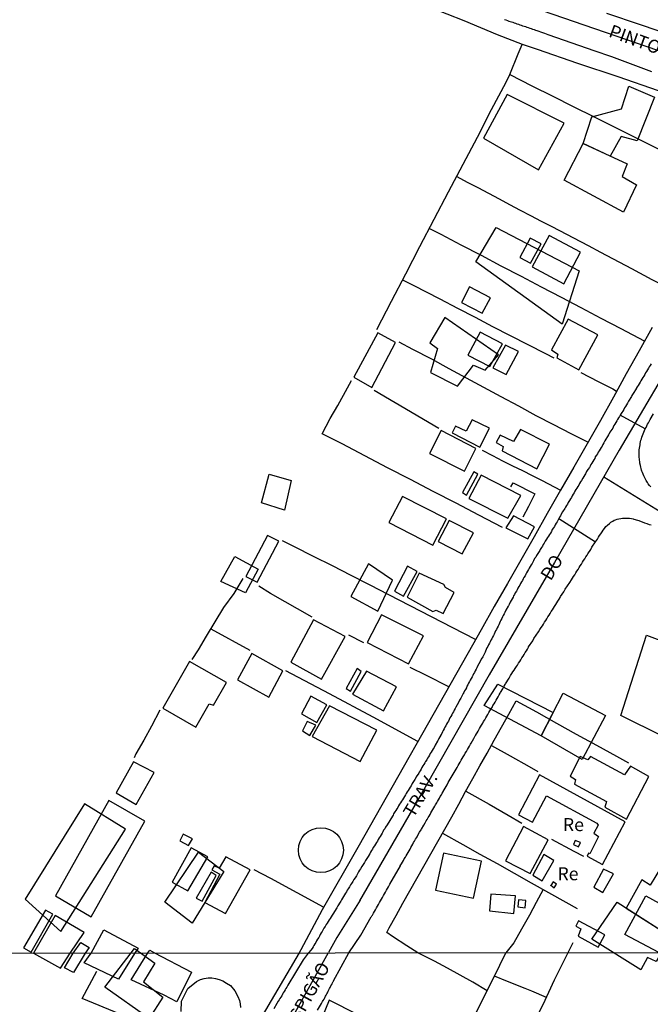
# Model space of a CAD drawing. Units: millimetres. Extents: x 190372 to 192781, y 1652120 to 1654896.
# Drawn here: x 191859 to 191980, y 1653220 to 1653409 of the extents above; entities that cross this region are included whole.
import ezdxf
from ezdxf.enums import TextEntityAlignment as Align

# ---------------------------------------------------------------- set-up
doc = ezdxf.new("R2010")
doc.units = ezdxf.units.MM
for name, color, linetype in [('EDIFICACAO_REFERENCIAL', 30, 'Continuous'), ('IMAGEM', 7, 'Continuous'), ('V-CRUZAMENTO', 1, 'Continuous'), ('V-EDIFICACAO', 2, 'Continuous'), ('V-EIXO_DE_LOGRADOURO', 3, 'Continuous'), ('V-LOTE', 1, 'Continuous'), ('V-NOME_DOS_LOGRADOUROS', 7, 'Continuous'), ('V-QUADRA', 2, 'Continuous'), ('V-TESTADA', 5, 'Continuous'), ('X-LIMITE_1000', 7, 'Continuous')]:
    doc.layers.add(name, color=color, linetype=linetype)
picture_1 = doc.add_image_def('image1.jpg', size_in_pixel=(4014, 4628))

msp = doc.modelspace()

# ---------------------------------------------------------------- linework, layer by layer
at = {"layer": 'EDIFICACAO_REFERENCIAL'}
for points in [[(191976.11, 1653395.82), (191981.04, 1653393.7), (191981.04, 1653393.7), (191977.68, 1653385.34), (191974.62, 1653386.16), (191972.52, 1653382.41), (191967.33, 1653384.81), (191969.02, 1653389.91), (191974.67, 1653391.48)], [(191952.77, 1653394.18), (191948.2, 1653385.85), (191958.78, 1653379.79), (191963.71, 1653388.7)], [(191963.72, 1653377.8), (191967.33, 1653384.81), (191975.76, 1653380.92), (191974.85, 1653378.48), (191977.58, 1653376.89), (191975.07, 1653371.64)], [(191946.75, 1653362.16), (191950.67, 1653368.69), (191966.57, 1653360.42), (191963.3, 1653350.18)], [(191938.06, 1653340.89), (191943.21, 1653338.3), (191946.3, 1653342.34), (191948.53, 1653341.36), (191951.08, 1653344.27), (191940.82, 1653351.43), (191937.93, 1653346.61), (191939.38, 1653345.49)], [(191907.13, 1653321.44), (191911.34, 1653320.24), (191910.06, 1653314.54), (191905.67, 1653315.96)], [(191897.82, 1653300.88), (191900.52, 1653305.62), (191905.01, 1653303.19), (191902.57, 1653298.7)], [(191926.17, 1653304.24), (191922.78, 1653298), (191927.94, 1653295.16), (191930.78, 1653301.12)], [(191979.5, 1653290.59), (191985.85, 1653288.21), (191982.68, 1653271.17), (191974.55, 1653275.14), (191979.5, 1653290.59)], [(191959.27, 1653271.25), (191948.34, 1653277.07), (191950.96, 1653281.16), (191961.56, 1653275.71), (191959.27, 1653271.25)], [(191959.27, 1653271.25), (191963.48, 1653279.44), (191971.61, 1653275.19), (191967.16, 1653266.76)], [(191871.68, 1653258.26), (191860.27, 1653239.94), (191867.15, 1653233.74), (191879.55, 1653253.35)], [(191887.12, 1653239.38), (191893.55, 1653248.94), (191898.42, 1653245.29), (191892.33, 1653235.38)], [(191988.61, 1653244.25), (191983.46, 1653248.03), (191980.18, 1653242.64), (191978.61, 1653243.69), (191975.61, 1653238.25), (191982.73, 1653233.7)], [(191973.86, 1653239.37), (191984.15, 1653232.79), (191981.32, 1653228.04), (191979.71, 1653228.8), (191978.38, 1653226.44), (191968.98, 1653232.27)], [(191875.58, 1653223.1), (191881.3, 1653230.51), (191885.19, 1653227.71), (191883.01, 1653224.12), (191886.71, 1653221.16), (191884.09, 1653217.09)], [(191918.6, 1653220.61), (191913.52, 1653208.05), (191921.46, 1653203.5), (191920.73, 1653200.58), (191924.03, 1653199.26), (191929.39, 1653215.15)]]:
    msp.add_lwpolyline(points, close=True, dxfattribs=at)
at = {"layer": 'V-CRUZAMENTO'}
msp.add_lwpolyline([(191980.3, 1653318.97), (191980.06, 1653319.27), (191979.83, 1653319.56), (191979.66, 1653319.86), (191979.45, 1653320.2), (191979.3, 1653320.5), (191979.09, 1653320.84), (191978.96, 1653321.13), (191978.83, 1653321.43), (191978.7, 1653321.73), (191978.6, 1653322.03), (191978.54, 1653322.17), (191978.32, 1653323.09), (191978.22, 1653323.55), (191978.2, 1653323.7), (191978.07, 1653324.78), (191978.07, 1653325.21), (191978.07, 1653325.51), (191978.07, 1653325.8), (191978.11, 1653326.1), (191978.15, 1653326.4), (191978.19, 1653326.74), (191978.28, 1653327.03), (191978.28, 1653327.33), (191978.34, 1653327.63), (191978.43, 1653327.93), (191978.53, 1653328.22), (191978.58, 1653328.52), (191978.75, 1653328.86), (191978.83, 1653329.16), (191979, 1653329.5), (191979.11, 1653329.79), (191979.25, 1653330.09), (191974.43, 1653332.76), (191974.29, 1653332.51), (191974.14, 1653332.21), (191973.95, 1653331.92), (191973.78, 1653331.62), (191973.63, 1653331.32), (191973.44, 1653331.02), (191973.25, 1653330.73), (191973.1, 1653330.43), (191973.02, 1653330.24), (191972.49, 1653329.45), (191972.25, 1653329.03), (191972.21, 1653328.96), (191971.53, 1653327.84), (191971.3, 1653327.42), (191971.11, 1653327.12), (191970.96, 1653326.82), (191970.79, 1653326.52), (191970.58, 1653326.23), (191970.41, 1653325.93), (191970.24, 1653325.63), (191970.07, 1653325.34), (191969.9, 1653325.04), (191969.68, 1653324.74), (191969.56, 1653324.44), (191969.37, 1653324.15), (191969.17, 1653323.85), (191969, 1653323.55), (191968.84, 1653323.26), (191968.67, 1653322.96), (191968.54, 1653322.68), (191968.26, 1653322.34), (191968.01, 1653321.92), (191967.77, 1653321.47), (191967.67, 1653321.28), (191967.26, 1653320.66), (191967.01, 1653320.24), (191966.84, 1653319.95), (191966.65, 1653319.65), (191966.5, 1653319.35), (191966.31, 1653319.05), (191966.12, 1653318.76), (191965.95, 1653318.46), (191965.78, 1653318.16), (191965.61, 1653317.87), (191965.42, 1653317.57), (191965.23, 1653317.27), (191965.1, 1653316.97), (191964.91, 1653316.7), (191964.7, 1653316.35), (191964.46, 1653316), (191964.34, 1653315.7), (191964.15, 1653315.42), (191963.95, 1653315.1), (191963.83, 1653314.83), (191963.4, 1653314.19), (191963.13, 1653313.75), (191963, 1653313.47), (191962.79, 1653313.21), (191962.68, 1653312.95), (191969.73, 1653308.48), (191970.07, 1653308.99), (191970.3, 1653309.33), (191970.49, 1653309.67), (191970.72, 1653310.01), (191970.96, 1653310.35), (191971.19, 1653310.69), (191971.42, 1653311.03), (191971.7, 1653311.37), (191972, 1653311.67), (191972.38, 1653312), (191972.68, 1653312.24), (191973.02, 1653312.43), (191973.27, 1653312.58), (191973.53, 1653312.66), (191973.87, 1653312.77), (191974.21, 1653312.89), (191974.55, 1653312.96), (191974.89, 1653312.98), (191975.23, 1653313.02), (191975.57, 1653313.02), (191975.91, 1653313), (191976.25, 1653312.98), (191976.59, 1653312.94), (191976.93, 1653312.87), (191977.07, 1653312.83), (191977.77, 1653312.6), (191978.01, 1653312.56), (191979.09, 1653312.13), (191979.58, 1653311.96), (191980.02, 1653311.79), (191980.36, 1653311.69)], dxfattribs=at)
at = {"layer": 'V-EDIFICACAO'}
for points in [[(191957.2, 1653366.68), (191955.2, 1653362.94), (191957.26, 1653361.87), (191959.27, 1653365.59), (191957.2, 1653366.68)], [(191957.58, 1653361.18), (191963.66, 1653357.92), (191966.83, 1653364.01), (191960.8, 1653367.16), (191957.58, 1653361.18)], [(191945.56, 1653357.31), (191944, 1653354.32), (191947.97, 1653352.27), (191949.59, 1653355.21), (191945.56, 1653357.31)], [(191964.47, 1653351.16), (191961.27, 1653345.25), (191962.5, 1653344.44), (191962.29, 1653343.71), (191966.52, 1653341.45), (191970.18, 1653348.11), (191964.47, 1653351.16)], [(191923.33, 1653339.99), (191926.79, 1653338.05), (191931.34, 1653346.69), (191927.93, 1653348.53), (191923.33, 1653339.99)], [(191947.59, 1653348.65), (191945.23, 1653344.24), (191949.47, 1653342.04), (191951.84, 1653346.38), (191947.59, 1653348.65)], [(191952.45, 1653346.17), (191950.03, 1653341.79), (191952.55, 1653340.52), (191954.94, 1653344.92), (191952.45, 1653346.17)], [(191946.04, 1653331.82), (191944.91, 1653329.69), (191942.86, 1653330.61), (191942.22, 1653329.35), (191947.54, 1653326.63), (191949.38, 1653330.22), (191946.04, 1653331.82)], [(191940.09, 1653329.77), (191937.89, 1653325.36), (191944.58, 1653322.01), (191946.75, 1653326.34), (191940.09, 1653329.77)], [(191955.3, 1653329.97), (191953.96, 1653327.7), (191951.41, 1653328.92), (191950.66, 1653327.51), (191952.01, 1653326.74), (191951.82, 1653325.87), (191958.46, 1653322.43), (191958.46, 1653322.43), (191960.87, 1653327.16), (191960.87, 1653327.16), (191960.87, 1653327.16), (191960.87, 1653327.16), (191955.3, 1653329.97)], [(191944.17, 1653317.91), (191944.95, 1653317.42), (191947.17, 1653321.43), (191946.39, 1653321.87), (191944.17, 1653317.91)], [(191947.78, 1653321.23), (191945.4, 1653316.76), (191952.89, 1653312.97), (191955.41, 1653317.36), (191947.78, 1653321.23)], [(191932.68, 1653317.16), (191930.08, 1653312.19), (191938.53, 1653307.83), (191941.15, 1653312.85), (191932.68, 1653317.16)], [(191941.61, 1653312.53), (191939.54, 1653308.53), (191944.16, 1653306.18), (191946.28, 1653310.19), (191941.61, 1653312.53)], [(191953.95, 1653313.42), (191952.53, 1653311.17), (191956.75, 1653309.06), (191958.04, 1653311.34), (191953.95, 1653313.42)], [(191902.66, 1653301.8), (191904.8, 1653300.7), (191908.97, 1653308.6), (191906.77, 1653309.69), (191902.66, 1653301.8)], [(191933.65, 1653303.77), (191931.14, 1653298.99), (191932.9, 1653298.07), (191935.5, 1653302.75), (191933.65, 1653303.77)], [(191935.9, 1653302.46), (191933.56, 1653297.82), (191938.5, 1653295.1), (191939.13, 1653295.38), (191940.5, 1653294.71), (191942.63, 1653298.76), (191940.91, 1653299.68), (191940.63, 1653300.27), (191935.9, 1653302.46)], [(191915.61, 1653293.5), (191911.27, 1653285.36), (191917.18, 1653282.15), (191921.7, 1653290.32), (191915.61, 1653293.5)], [(191928.69, 1653294.48), (191925.92, 1653289.14), (191933.86, 1653285.04), (191936.73, 1653290.42), (191928.69, 1653294.48)], [(191891.8, 1653285.49), (191886.74, 1653276.56), (191893.04, 1653272.94), (191895.61, 1653277.39), (191896.45, 1653277.12), (191898.91, 1653281.51), (191891.8, 1653285.49)], [(191903.76, 1653287.06), (191901.04, 1653282.03), (191907.05, 1653278.71), (191909.73, 1653283.72), (191903.76, 1653287.06)], [(191921.88, 1653280.34), (191922.69, 1653279.82), (191924.76, 1653283.61), (191923.96, 1653284.19), (191921.88, 1653280.34)], [(191925.79, 1653283.69), (191925.79, 1653283.69), (191923.12, 1653279.24), (191929.04, 1653276.08), (191931.51, 1653280.63), (191925.79, 1653283.69)], [(191915.12, 1653278.9), (191913.3, 1653275.49), (191916.26, 1653273.83), (191918.18, 1653277.2), (191915.12, 1653278.9)], [(191918.7, 1653277.05), (191915.35, 1653271.16), (191924.55, 1653266.36), (191927.77, 1653272.35), (191918.7, 1653277.05)], [(191914.43, 1653274.04), (191913.52, 1653272.24), (191914.9, 1653271.33), (191916.06, 1653273.29), (191914.43, 1653274.04)], [(191881.1, 1653266.31), (191877.77, 1653260.32), (191881.62, 1653258.12), (191885.07, 1653264.23), (191881.1, 1653266.31)], [(191968.77, 1653267.33), (191968.22, 1653266.66), (191966.8, 1653267.33), (191964.84, 1653263.53), (191965.85, 1653262.92), (191965.68, 1653262.03), (191971.82, 1653258.67), (191971.52, 1653257.62), (191975.63, 1653255.28), (191979.94, 1653263.46), (191976.4, 1653265.46), (191975.26, 1653263.81), (191968.77, 1653267.33)], [(191958.98, 1653263.81), (191954.95, 1653256.13), (191957.63, 1653254.74), (191960.32, 1653259.78), (191969.95, 1653254.55), (191970.22, 1653254.15), (191969.42, 1653252.61), (191970.31, 1653251.95), (191968.65, 1653248.64), (191968.36, 1653248.76), (191968.11, 1653248.23), (191971.03, 1653246.58), (191975.4, 1653254.78), (191958.98, 1653263.81)], [(191866.11, 1653240.62), (191872.96, 1653236.56), (191883.25, 1653254.88), (191876.35, 1653258.88), (191866.11, 1653240.62)], [(191955.89, 1653253.9), (191952.45, 1653247.32), (191957.15, 1653244.85), (191960.63, 1653251.33), (191955.89, 1653253.9)], [(191890.6, 1653252.4), (191889.96, 1653251.17), (191891.65, 1653250.27), (191892.37, 1653251.52), (191890.6, 1653252.4)], [(191892.13, 1653249.83), (191888.48, 1653243.21), (191891.53, 1653241.56), (191895.34, 1653248.08), (191892.13, 1653249.83)], [(191965.84, 1653251.18), (191965.84, 1653251.18), (191965.84, 1653251.18), (191965.84, 1653251.18), (191965.84, 1653251.18), (191965.84, 1653251.18), (191965.51, 1653250.44), (191965.51, 1653250.44), (191965.51, 1653250.44), (191965.51, 1653250.44), (191965.51, 1653250.44), (191965.51, 1653250.44), (191966.44, 1653250.01), (191966.44, 1653250.01), (191966.44, 1653250.01), (191966.44, 1653250.01), (191966.44, 1653250.01), (191966.44, 1653250.01), (191966.44, 1653250.01), (191966.84, 1653250.82), (191966.84, 1653250.82), (191966.84, 1653250.82), (191966.84, 1653250.82), (191966.84, 1653250.82), (191965.84, 1653251.18), (191965.84, 1653251.18)], [(191897.65, 1653244.73), (191894.76, 1653239.34), (191898.72, 1653237.2), (191898.72, 1653237.2), (191903.45, 1653245.58), (191898.77, 1653248.06), (191897.54, 1653245.9), (191896.56, 1653246.36), (191896.12, 1653245.6), (191897.65, 1653244.73)], [(191940.54, 1653248.76), (191939.04, 1653241.66), (191946.31, 1653240.15), (191947.85, 1653247.25), (191940.54, 1653248.76)], [(191959.8, 1653248.51), (191957.67, 1653244.56), (191959.51, 1653243.48), (191961.73, 1653247.36), (191959.8, 1653248.51)], [(191971.26, 1653245.73), (191969.38, 1653242.24), (191971.1, 1653241.23), (191973.15, 1653244.8), (191971.26, 1653245.73)], [(191893.09, 1653240.17), (191894.28, 1653239.6), (191894.28, 1653239.6), (191896.96, 1653244.52), (191895.96, 1653245.13), (191893.09, 1653240.17)], [(191961.15, 1653242.62), (191961.77, 1653242.16), (191962.24, 1653242.81), (191961.58, 1653243.28), (191961.15, 1653242.61)], [(191949.66, 1653240.93), (191949.36, 1653237.73), (191954.06, 1653237.24), (191954.37, 1653240.57), (191949.66, 1653240.93)], [(191984.08, 1653229.72), (191983.57, 1653228.79), (191981.87, 1653229.72), (191975.34, 1653233.21), (191979.39, 1653240.59), (191987.76, 1653236)], [(191954.95, 1653239.81), (191954.83, 1653238.49), (191956.24, 1653238.32), (191956.37, 1653239.71), (191954.95, 1653239.81)], [(191859.99, 1653230.66), (191861.43, 1653229.83), (191865.58, 1653237.11), (191864.22, 1653237.88)], [(191861.91, 1653229.63), (191867.07, 1653226.73), (191867.07, 1653226.73), (191868.92, 1653229.64), (191871.62, 1653233.55), (191866.07, 1653236.81)], [(191966.45, 1653235.79), (191965.94, 1653234.79), (191966.87, 1653234.26), (191966.41, 1653232.85), (191970.24, 1653230.75), (191971.49, 1653233.13), (191966.45, 1653235.79)], [(191881.28, 1653229.56), (191878.19, 1653224.6), (191871.63, 1653227.75), (191872.93, 1653229.64), (191875.41, 1653234.09), (191881.99, 1653230.59)], [(191869.48, 1653229.64), (191871, 1653231.63), (191872.57, 1653230.7), (191871.82, 1653229.64), (191869.55, 1653225.92), (191867.82, 1653226.77)], [(191885.14, 1653229.65), (191892.24, 1653225.94), (191892.24, 1653225.94), (191889.37, 1653220.31), (191886.96, 1653221.53), (191880.66, 1653224.52), (191883.82, 1653229.65), (191884.22, 1653230.2)]]:
    msp.add_lwpolyline(points, close=True, dxfattribs=at)
msp.add_lwpolyline([(191890.23, 1653218.42), (191890.26, 1653220.38), (191891.49, 1653222.81), (191893.14, 1653224.2), (191893.93, 1653224.55), (191894.66, 1653224.76), (191895.39, 1653224.87), (191896.11, 1653224.89), (191896.84, 1653224.76), (191897.52, 1653224.59), (191898.21, 1653224.32), (191898.93, 1653223.87), (191899.66, 1653223.44), (191900.54, 1653222.37), (191900.54, 1653222.37), (191901.11, 1653221.31), (191901.41, 1653220.56), (191901.54, 1653219.88), (191901.58, 1653219.19)], dxfattribs=at)
msp.add_circle((191917.03, 1653249.35), 4.31, dxfattribs=at)
at = {"layer": 'V-EIXO_DE_LOGRADOURO'}
for points in [[(191615.87, 1653538.06), (191638.75, 1653530.43), (191664.3, 1653522.66), (191689.85, 1653514.89), (191705.87, 1653510.02), (191724.23, 1653503.29), (191757.59, 1653488.22), (191781.8, 1653479.11), (191806.46, 1653468.97), (191817.94, 1653464.16), (191819.48, 1653463.62), (191832.78, 1653457.83), (191864.47, 1653445.48), (191896.16, 1653433.73), (191927.85, 1653422.07), (191959.45, 1653410.32), (191991.65, 1653399.26), (192023.51, 1653386.48), (192059.87, 1653370.21)], [(192011.83, 1653391.17), (191999.49, 1653369.28), (191986.97, 1653347.6), (191974.28, 1653326.01), (191961.85, 1653304.5), (191949.33, 1653282.99), (191936.98, 1653261.31), (191924.46, 1653239.63)], [(191971.33, 1653320.91), (191984.59, 1653312.74), (191998.88, 1653305.87), (192012.95, 1653298.66), (192025.43, 1653290.71), (192028.06, 1653287.08), (192028.84, 1653282.94), (192028.71, 1653277.45), (192026.47, 1653272.27), (192021.16, 1653263.11), (192015.72, 1653254.08), (192010.41, 1653245.01), (192005.14, 1653235.68), (192002.42, 1653229.73)], [(191924.55, 1653239.78), (191920.06, 1653232.63), (191918.5, 1653229.74)], [(191904.68, 1653204.87), (191918.5, 1653229.74)]]:
    msp.add_lwpolyline(points, dxfattribs=at)
at = {"layer": 'V-LOTE'}
for points in [[(191937.91, 1653410.94), (191944.46, 1653408.4), (191950.87, 1653405.72), (191955.62, 1653403.83), (191958.54, 1653402.92), (191966.25, 1653400.24), (191974, 1653397.64), (191981.75, 1653394.98)], [(191927.74, 1653349.18), (191930.58, 1653354.57), (191933.3, 1653359.82), (191936.04, 1653365.07), (191938.78, 1653370.32), (191941.52, 1653375.57), (191944.3, 1653380.82), (191947.08, 1653386.05), (191949.76, 1653391.34), (191952.6, 1653396.59), (191953.29, 1653398.03), (191954.89, 1653401.97), (191955.64, 1653403.82)], [(191953.29, 1653398.03), (191957.47, 1653395.88), (191961.5, 1653393.9), (191965.46, 1653391.91), (191969.45, 1653389.93), (191973.44, 1653387.95), (191977.41, 1653385.97), (191981.35, 1653383.97), (191985.32, 1653381.99), (191989.29, 1653380.01), (191993.26, 1653378.03), (191995.79, 1653376.75)], [(191943.08, 1653378.51), (191945.1, 1653377.41), (191947.14, 1653376.35), (191949.18, 1653375.29), (191951.22, 1653374.23), (191953.21, 1653373.1), (191955.23, 1653372.04), (191957.25, 1653370.99), (191959.28, 1653369.95), (191961.31, 1653368.91), (191968.28, 1653365.26), (191970.64, 1653363.96), (191976.64, 1653360.83), (191980.55, 1653358.77), (191984.55, 1653356.67)], [(191979.1, 1653346.89), (191974.63, 1653349.26), (191970.81, 1653351.27), (191966.99, 1653353.28), (191963.17, 1653355.29), (191959.36, 1653357.3), (191955.49, 1653359.29), (191951.64, 1653361.29), (191947.87, 1653363.34), (191943.96, 1653365.34), (191940.09, 1653367.34), (191937.81, 1653368.54)], [(191932.71, 1653358.69), (191934.76, 1653357.63), (191939.84, 1653355.01), (191943.23, 1653353.26), (191946.62, 1653351.51), (191949.96, 1653349.76), (191953.35, 1653348.02), (191956.76, 1653346.28), (191960.15, 1653344.53), (191961.69, 1653343.73)], [(191980.61, 1653349.56), (191978.09, 1653345.1), (191975.57, 1653340.64), (191973.14, 1653336.18), (191970.65, 1653331.72), (191968.11, 1653327.26), (191965.55, 1653322.8), (191962.99, 1653318.34), (191960.47, 1653313.88), (191957.95, 1653309.42), (191955.39, 1653304.96), (191952.83, 1653300.5), (191950.29, 1653296.04), (191947.75, 1653291.58), (191945.27, 1653287.17), (191924.1, 1653249.85), (191917.26, 1653237.91), (191913.18, 1653230.27), (191912.88, 1653229.67)], [(191968.26, 1653327.53), (191965.03, 1653329.15), (191961.69, 1653330.89), (191958.35, 1653332.63), (191955.02, 1653334.43), (191951.64, 1653336.22), (191948.26, 1653338.01), (191944.94, 1653339.82), (191941.62, 1653341.63), (191938.3, 1653343.44), (191934.66, 1653345.35), (191932.02, 1653346.76)], [(191966.93, 1653340.93), (191970.21, 1653339.21), (191973.04, 1653337.77), (191973.77, 1653337.34)], [(191951.87, 1653311.22), (191947.35, 1653313.58), (191942.98, 1653315.85), (191938.6, 1653318.12), (191934.22, 1653320.39), (191929.84, 1653322.66), (191925.48, 1653324.95), (191921.12, 1653327.24), (191917.27, 1653329.13), (191918.84, 1653332.09), (191920.26, 1653334.59), (191922.13, 1653337.96), (191922.89, 1653339.36)], [(191927.24, 1653337.56), (191931.26, 1653335.17), (191939.66, 1653330.23)], [(191948, 1653326.01), (191949.95, 1653325.01), (191951.88, 1653324), (191953.79, 1653323.05), (191955.69, 1653322.14), (191957.58, 1653321.17), (191959.47, 1653320.21), (191962.99, 1653318.34)], [(191953.44, 1653318.98), (191953.9, 1653319.76), (191958.09, 1653317.68), (191956.84, 1653315.2), (191955.79, 1653313.17)], [(191946.7, 1653289.71), (191942.36, 1653291.96), (191938.25, 1653294.06), (191934.17, 1653296.17), (191930.09, 1653298.3), (191926.51, 1653300.17), (191922.87, 1653302), (191919.23, 1653303.83), (191915.59, 1653305.67), (191911.95, 1653307.52), (191909.65, 1653308.65)], [(191902.07, 1653301.44), (191900.3, 1653298.58), (191898.37, 1653295.88), (191896.69, 1653293.09), (191895.03, 1653290.4), (191893.48, 1653287.76), (191892.3, 1653285.92)], [(191915.37, 1653294.01), (191907.36, 1653298.56), (191905.11, 1653299.93)], [(191895.97, 1653291.69), (191895.86, 1653291.75)], [(191903.48, 1653287.61), (191895.97, 1653291.69)], [(191925.27, 1653289.12), (191922.39, 1653290.54)], [(191935.64, 1653270.19), (191927.03, 1653274.87), (191918.67, 1653279.29), (191910.33, 1653283.73)], [(191941.59, 1653280.68), (191937.28, 1653282.84), (191934.16, 1653284.39)], [(191929.67, 1653233.55), (191930.14, 1653234.48), (191931.49, 1653236.81), (191932.78, 1653239.18), (191934.12, 1653241.55), (191935.46, 1653243.92), (191936.8, 1653246.29), (191938.14, 1653248.66), (191939.48, 1653251.03), (191940.82, 1653253.4), (191942.16, 1653255.77), (191943.49, 1653258.15), (191944.8, 1653260.57), (191946.2, 1653263.12), (191947.55, 1653265.49), (191948.94, 1653267.97), (191950.3, 1653270.45), (191951.66, 1653272.93), (191953.07, 1653275.41), (191954.47, 1653277.98)], [(191954.47, 1653277.98), (191958.4, 1653275.86), (191962.2, 1653273.71), (191966.03, 1653271.6), (191969.89, 1653269.49), (191973.75, 1653267.38), (191976.04, 1653266.09)], [(191886.14, 1653276.18), (191884.53, 1653273.13), (191883.06, 1653270.46), (191881.54, 1653267.8), (191881.23, 1653267.07)], [(191949.73, 1653269.41), (191953.34, 1653267.42), (191956.96, 1653265.41), (191958.66, 1653264.41)], [(191944.85, 1653260.66), (191949.29, 1653258.14), (191952.95, 1653256.07), (191955.59, 1653254.51)], [(191940.38, 1653252.62), (191944.26, 1653250.41), (191947.55, 1653248.6), (191950.84, 1653246.79), (191954.12, 1653244.94), (191957.4, 1653243.08), (191960.71, 1653241.23), (191964.02, 1653239.38), (191966.22, 1653238.14)], [(191961.27, 1653251.43), (191965.56, 1653249.16), (191967.4, 1653248.22)], [(191917.55, 1653238.42), (191907.43, 1653243.93), (191904.25, 1653245.59)], [(191959.69, 1653241.8), (191958.32, 1653239.31), (191957.06, 1653236.92), (191955.52, 1653234.24), (191954.06, 1653231.56), (191952.51, 1653229.7)], [(191935.64, 1653229.69), (191933.53, 1653231.04), (191930.78, 1653232.82), (191929.66, 1653233.55)], [(191943.54, 1653187.84), (191947.67, 1653196.02), (191950.07, 1653200.77), (191952.47, 1653205.52), (191954.87, 1653210.27), (191957.27, 1653215.02), (191959.67, 1653219.77), (191961.86, 1653224.52), (191965.42, 1653231.66)], [(191912.88, 1653229.67), (191905.77, 1653217.59), (191903.43, 1653213.37), (191899.71, 1653212.17), (191895.34, 1653210.95), (191889.8, 1653213.31), (191884.09, 1653215.6), (191878.55, 1653217.89), (191871.22, 1653220.94)], [(191935.28, 1653194.45), (191942.37, 1653208.97), (191946.85, 1653218.14), (191951.37, 1653227.31), (191952.51, 1653229.7)], [(191948.94, 1653222.38), (191946.19, 1653224.04), (191943.74, 1653225.39), (191941.29, 1653226.74), (191938.81, 1653228.09), (191935.64, 1653229.69)], [(191871.22, 1653220.94), (191874.04, 1653226.17)], [(191960.29, 1653221.11), (191957.53, 1653222.31), (191956.25, 1653222.81), (191952.85, 1653224.15), (191950.31, 1653225.17)]]:
    msp.add_lwpolyline(points, dxfattribs=at)
at = {"layer": 'V-QUADRA'}
for points in [[(191971.85, 1653409.79), (191978.25, 1653407.62), (191984.65, 1653405.45)], [(191952.26, 1653408.59), (191952.52, 1653408.51), (191952.82, 1653408.38), (191953.07, 1653408.29), (191953.32, 1653408.21), (191953.58, 1653408.13), (191953.83, 1653408.04), (191954.09, 1653407.96), (191954.39, 1653407.85), (191954.64, 1653407.76), (191954.94, 1653407.66), (191955.19, 1653407.57), (191955.45, 1653407.49), (191955.74, 1653407.38), (191956, 1653407.3), (191956.3, 1653407.21), (191956.55, 1653407.13), (191956.81, 1653407.04), (191957.1, 1653406.91), (191957.36, 1653406.83), (191957.65, 1653406.74), (191957.95, 1653406.64), (191958.21, 1653406.55), (191958.44, 1653406.49), (191959.56, 1653406.11), (191959.9, 1653405.96), (191960.24, 1653405.84), (191960.26, 1653405.84), (191960.58, 1653405.69), (191960.73, 1653405.62), (191969.41, 1653402.66), (191972.76, 1653401.46), (191980.47, 1653398.64)], [(191980.36, 1653342.57), (191980.21, 1653342.27), (191980.02, 1653341.98), (191979.85, 1653341.72), (191979.7, 1653341.42), (191979.51, 1653341.13), (191979.32, 1653340.83), (191979.15, 1653340.53), (191978.98, 1653340.23), (191978.81, 1653339.94), (191978.62, 1653339.64), (191978.43, 1653339.34), (191978.28, 1653339.05), (191978.09, 1653338.75), (191977.92, 1653338.45), (191977.73, 1653338.15), (191977.54, 1653337.88), (191977.5, 1653337.79), (191976.94, 1653336.9), (191976.71, 1653336.5), (191976.63, 1653336.31), (191976.07, 1653335.44), (191975.82, 1653335.01), (191975.63, 1653334.72), (191975.46, 1653334.42), (191975.27, 1653334.12), (191975.12, 1653333.83), (191974.93, 1653333.53), (191974.74, 1653333.25), (191974.5, 1653332.89), (191974.29, 1653332.51), (191974.14, 1653332.21), (191973.95, 1653331.92), (191973.78, 1653331.62), (191973.63, 1653331.32), (191973.44, 1653331.02), (191973.25, 1653330.73), (191973.1, 1653330.43), (191973.02, 1653330.24), (191972.49, 1653329.45), (191972.25, 1653329.03), (191972.21, 1653328.96), (191971.53, 1653327.84), (191971.3, 1653327.42), (191971.11, 1653327.12), (191970.96, 1653326.82), (191970.79, 1653326.52), (191970.58, 1653326.23), (191970.41, 1653325.93), (191970.24, 1653325.63), (191970.07, 1653325.34), (191969.9, 1653325.04), (191969.68, 1653324.74), (191969.56, 1653324.44), (191969.37, 1653324.15), (191969.17, 1653323.85), (191969, 1653323.55), (191968.84, 1653323.26), (191968.67, 1653322.96), (191968.54, 1653322.68), (191968.26, 1653322.34), (191968.01, 1653321.92), (191967.77, 1653321.47), (191967.67, 1653321.28), (191967.26, 1653320.66), (191967.01, 1653320.24), (191966.84, 1653319.95), (191966.65, 1653319.65), (191966.5, 1653319.35), (191966.31, 1653319.05), (191966.12, 1653318.76), (191965.95, 1653318.46), (191965.78, 1653318.16), (191965.78, 1653318.16), (191965.61, 1653317.87), (191965.42, 1653317.57), (191965.23, 1653317.27), (191965.1, 1653316.97), (191964.91, 1653316.7), (191964.7, 1653316.35), (191964.46, 1653316), (191964.34, 1653315.7), (191964.15, 1653315.42), (191963.95, 1653315.1), (191963.83, 1653314.83), (191963.4, 1653314.19), (191963.13, 1653313.75), (191963, 1653313.47), (191962.79, 1653313.21), (191962.6, 1653312.77), (191962.34, 1653312.3), (191962.15, 1653312.01), (191961.96, 1653311.71), (191961.83, 1653311.41), (191961.64, 1653311.14), (191961.43, 1653310.79), (191961.24, 1653310.44), (191961.07, 1653310.14), (191960.9, 1653309.84), (191960.71, 1653309.55), (191960.52, 1653309.27), (191960.3, 1653308.95), (191960.07, 1653308.61), (191959.86, 1653308.23), (191959.67, 1653307.93), (191959.54, 1653307.64), (191959.33, 1653307.36), (191959.11, 1653306.96), (191959.03, 1653306.81), (191958.67, 1653306.25), (191958.39, 1653305.81), (191958.27, 1653305.51), (191958.27, 1653305.49), (191958.04, 1653305.26), (191957.82, 1653304.79), (191957.54, 1653304.32), (191957.37, 1653304.03), (191957.18, 1653303.73), (191957.01, 1653303.43), (191956.87, 1653303.14), (191956.68, 1653302.84), (191956.48, 1653302.54), (191956.36, 1653302.24), (191956.19, 1653301.95), (191955.99, 1653301.65), (191955.85, 1653301.35), (191955.68, 1653301.06), (191955.51, 1653300.76), (191955.34, 1653300.46), (191955.17, 1653300.16), (191955, 1653299.87), (191954.83, 1653299.57), (191954.7, 1653299.27), (191954.53, 1653298.98), (191954.32, 1653298.68), (191954.19, 1653298.38), (191954, 1653298.08), (191953.9, 1653297.85), (191953.36, 1653296.9), (191953.13, 1653296.47), (191953, 1653296.17), (191952.99, 1653296.15), (191952.54, 1653295.37), (191952.32, 1653294.94), (191952.2, 1653294.65), (191952.03, 1653294.35), (191951.9, 1653294.05), (191951.73, 1653293.76), (191951.56, 1653293.46), (191951.45, 1653293.16), (191951.32, 1653292.86), (191951.18, 1653292.57), (191951.05, 1653292.27), (191950.88, 1653291.97), (191950.71, 1653291.68), (191950.56, 1653291.38), (191950.41, 1653291.08), (191950.29, 1653290.78), (191950.12, 1653290.49), (191949.95, 1653290.19), (191949.8, 1653289.89), (191949.65, 1653289.6), (191949.52, 1653289.3), (191949.35, 1653289), (191949.18, 1653288.7), (191949.03, 1653288.41), (191948.88, 1653288.11), (191948.76, 1653287.81), (191948.61, 1653287.52), (191948.53, 1653287.32), (191948.08, 1653286.39), (191947.8, 1653285.95), (191947.72, 1653285.75), (191947.36, 1653285.07), (191947.36, 1653285.07), (191947.1, 1653284.63), (191946.97, 1653284.33), (191946.83, 1653284.03), (191946.64, 1653283.74), (191946.49, 1653283.44), (191946.34, 1653283.14), (191946.19, 1653282.85), (191946.04, 1653282.55), (191945.85, 1653282.25), (191945.7, 1653281.96), (191945.55, 1653281.66), (191945.38, 1653281.36), (191945.23, 1653281.06), (191945.06, 1653280.77), (191944.94, 1653280.47), (191944.77, 1653280.17), (191944.58, 1653279.88), (191944.43, 1653279.58), (191944.35, 1653279.39), (191943.9, 1653278.52), (191943.64, 1653278.09), (191943.5, 1653277.77), (191943.15, 1653277.2), (191942.92, 1653276.78), (191942.77, 1653276.48), (191942.62, 1653276.18), (191942.48, 1653275.89), (191942.28, 1653275.59), (191942.14, 1653275.29), (191941.99, 1653274.99), (191941.8, 1653274.7), (191941.65, 1653274.4), (191941.5, 1653274.1), (191941.29, 1653273.81), (191941.14, 1653273.51), (191940.99, 1653273.21), (191940.82, 1653272.91), (191940.65, 1653272.62), (191940.48, 1653272.32), (191940.37, 1653272.02), (191940.23, 1653271.73), (191940.03, 1653271.43), (191940.02, 1653271.41), (191939.65, 1653270.75), (191939.44, 1653270.28), (191939.42, 1653270.26), (191938.97, 1653269.48), (191938.74, 1653269.05), (191938.55, 1653268.75), (191938.36, 1653268.46), (191938.21, 1653268.16), (191938.02, 1653267.86), (191937.85, 1653267.57), (191937.68, 1653267.27), (191937.47, 1653266.97), (191937.34, 1653266.67), (191937.13, 1653266.38), (191936.96, 1653266.08), (191936.75, 1653265.78), (191936.58, 1653265.49), (191936.41, 1653265.19), (191936.24, 1653264.89), (191936.07, 1653264.59), (191935.88, 1653264.3), (191935.79, 1653264.1), (191935.34, 1653263.43), (191935.09, 1653262.98), (191935.05, 1653262.92), (191934.56, 1653262.13), (191934.33, 1653261.71), (191934.16, 1653261.41), (191933.97, 1653261.11), (191933.77, 1653260.82), (191933.6, 1653260.52), (191933.41, 1653260.22), (191933.26, 1653259.93), (191933.09, 1653259.63), (191932.88, 1653259.33), (191932.71, 1653259.03), (191932.5, 1653258.74), (191932.33, 1653258.44), (191932.12, 1653258.14), (191931.95, 1653257.85), (191931.78, 1653257.55), (191931.61, 1653257.25), (191931.42, 1653256.95), (191931.23, 1653256.68), (191930.99, 1653256.29), (191930.87, 1653256.04), (191930.42, 1653255.34), (191930.28, 1653255.02), (191929.74, 1653254.23), (191929.44, 1653253.77), (191929.27, 1653253.47), (191929.06, 1653253.18), (191928.91, 1653252.88), (191928.77, 1653252.58), (191928.6, 1653252.28), (191928.41, 1653251.99), (191928.21, 1653251.69), (191928.21, 1653251.69), (191928.04, 1653251.39), (191927.87, 1653251.1), (191927.7, 1653250.8), (191927.51, 1653250.52), (191927.3, 1653250.18), (191927.09, 1653249.87), (191926.94, 1653249.57), (191926.75, 1653249.27), (191926.56, 1653248.97), (191926.39, 1653248.68), (191926.24, 1653248.38), (191926.22, 1653248.36), (191925.6, 1653247.38), (191925.41, 1653247), (191924.9, 1653246.23), (191924.65, 1653245.79), (191924.46, 1653245.49), (191924.27, 1653245.22), (191924.05, 1653244.83), (191923.84, 1653244.45), (191923.59, 1653244.07), (191923.37, 1653243.73), (191923.14, 1653243.37), (191922.93, 1653242.99), (191922.74, 1653242.71), (191922.5, 1653242.35), (191922.27, 1653241.97), (191922.1, 1653241.67), (191921.93, 1653241.38), (191921.74, 1653241.08), (191921.57, 1653240.78), (191921.38, 1653240.5), (191921.17, 1653240.14), (191921, 1653239.85), (191920.83, 1653239.55), (191920.75, 1653239.36), (191920.28, 1653238.7), (191920.06, 1653238.28), (191919.96, 1653238.08), (191919.45, 1653237.3), (191919.17, 1653236.88), (191918.98, 1653236.58), (191918.79, 1653236.28), (191918.64, 1653235.98), (191918.45, 1653235.71), (191918.26, 1653235.35), (191918.07, 1653235.09), (191917.86, 1653234.73), (191917.62, 1653234.39), (191917.43, 1653234.03), (191917.28, 1653233.74), (191917.11, 1653233.48), (191916.92, 1653233.18), (191916.78, 1653232.89), (191916.61, 1653232.61), (191916.39, 1653232.29), (191916.18, 1653231.95), (191916.03, 1653231.66), (191915.86, 1653231.4), (191915.65, 1653231.1), (191915.52, 1653230.81), (191915.33, 1653230.53), (191915.12, 1653230.19), (191914.64, 1653229.67), (191914.57, 1653229.58), (191914.57, 1653229.58), (191913.61, 1653228.36), (191910.68, 1653223.46), (191910.6, 1653223.34), (191910.49, 1653223.08), (191910.32, 1653222.82), (191910.19, 1653222.57), (191910, 1653222.27), (191909.81, 1653222.01), (191909.68, 1653221.76), (191909.51, 1653221.46), (191909.34, 1653221.2), (191909.17, 1653220.94), (191909.04, 1653220.69), (191908.85, 1653220.39), (191908.59, 1653219.98), (191907.99, 1653218.96)], [(191980.3, 1653318.97), (191980.06, 1653319.27), (191979.83, 1653319.56), (191979.66, 1653319.86), (191979.45, 1653320.2), (191979.3, 1653320.5), (191979.09, 1653320.84), (191978.96, 1653321.13), (191978.83, 1653321.43), (191978.7, 1653321.73), (191978.6, 1653322.03), (191978.54, 1653322.17), (191978.32, 1653323.09), (191978.22, 1653323.55), (191978.2, 1653323.7), (191978.07, 1653324.78), (191978.07, 1653325.21), (191978.07, 1653325.51), (191978.07, 1653325.8), (191978.11, 1653326.1), (191978.15, 1653326.4), (191978.19, 1653326.74), (191978.28, 1653327.03), (191978.28, 1653327.03), (191978.28, 1653327.33), (191978.34, 1653327.63), (191978.43, 1653327.93), (191978.53, 1653328.22), (191978.58, 1653328.52), (191978.75, 1653328.86), (191978.83, 1653329.16), (191979, 1653329.5), (191979.11, 1653329.79), (191979.25, 1653330.09), (191979.42, 1653330.39), (191979.55, 1653330.68), (191979.7, 1653330.98), (191979.85, 1653331.28), (191980.06, 1653331.62), (191980.19, 1653331.89), (191980.83, 1653333.02)], [(191916.41, 1653218.68), (191917.14, 1653219.94), (191917.22, 1653220.09), (191917.35, 1653220.35), (191917.48, 1653220.56), (191917.63, 1653220.82), (191917.78, 1653221.07), (191917.9, 1653221.37), (191918.05, 1653221.58), (191918.16, 1653221.8), (191918.27, 1653222.01), (191918.42, 1653222.31), (191918.57, 1653222.59), (191918.7, 1653222.82), (191918.82, 1653223.04), (191918.97, 1653223.36), (191919.12, 1653223.59), (191919.21, 1653223.81), (191919.34, 1653224.06), (191919.38, 1653224.15), (191919.42, 1653224.21), (191919.48, 1653224.33), (191922.38, 1653229.68), (191924.7, 1653233.05), (191926.67, 1653236.56), (191926.73, 1653236.62), (191926.81, 1653236.74), (191926.86, 1653236.85), (191926.92, 1653236.92), (191927.11, 1653237.26), (191927.32, 1653237.6), (191927.49, 1653237.94), (191927.7, 1653238.28), (191927.9, 1653238.62), (191928.09, 1653238.96), (191928.3, 1653239.3), (191928.47, 1653239.64), (191928.68, 1653239.97), (191928.85, 1653240.31), (191929.06, 1653240.65), (191929.23, 1653240.99), (191929.44, 1653241.33), (191929.61, 1653241.67), (191929.83, 1653242.01), (191930, 1653242.35), (191930.21, 1653242.69), (191930.28, 1653242.84), (191932.3, 1653246.35), (191932.27, 1653246.38), (191932.5, 1653246.72), (191932.67, 1653247.02), (191932.88, 1653247.36), (191933.03, 1653247.66), (191933.26, 1653248), (191933.39, 1653248.29), (191933.6, 1653248.59), (191933.77, 1653248.93), (191933.94, 1653249.23), (191934.16, 1653249.57), (191934.3, 1653249.87), (191934.5, 1653250.2), (191934.67, 1653250.5), (191934.81, 1653250.8), (191935, 1653251.1), (191935.17, 1653251.44), (191935.39, 1653251.73), (191935.47, 1653251.92), (191935.6, 1653252.24), (191935.96, 1653252.79), (191936.28, 1653253.26), (191936.35, 1653253.37), (191936.77, 1653254.13), (191937.06, 1653254.62), (191937.23, 1653254.96), (191937.42, 1653255.26), (191937.59, 1653255.6), (191937.79, 1653255.89), (191937.98, 1653256.19), (191938.15, 1653256.53), (191938.32, 1653256.83), (191938.53, 1653257.17), (191938.7, 1653257.46), (191938.87, 1653257.76), (191939.04, 1653258.06), (191939.25, 1653258.4), (191939.38, 1653258.69), (191939.57, 1653258.99), (191939.76, 1653259.33), (191939.93, 1653259.63), (191940.14, 1653259.97), (191940.31, 1653260.26), (191940.48, 1653260.56), (191940.48, 1653260.58), (191941.07, 1653261.58), (191941.23, 1653261.9), (191941.47, 1653262.34), (191943.16, 1653265.2), (191943.17, 1653265.27), (191943.22, 1653265.34), (191943.3, 1653265.48), (191943.35, 1653265.57), (191943.54, 1653265.91), (191943.75, 1653266.25), (191943.92, 1653266.59), (191944.15, 1653266.93), (191944.3, 1653267.27), (191944.56, 1653267.61), (191944.73, 1653267.95), (191944.94, 1653268.29), (191945.13, 1653268.63), (191945.32, 1653268.97), (191945.53, 1653269.31), (191945.74, 1653269.65), (191945.85, 1653269.88), (191946.36, 1653270.75), (191946.64, 1653271.26), (191946.68, 1653271.36), (191947.21, 1653272.17), (191947.48, 1653272.66), (191947.68, 1653273), (191947.87, 1653273.34), (191948.08, 1653273.68), (191948.25, 1653274.02), (191948.25, 1653274.02), (191948.48, 1653274.36), (191948.65, 1653274.7), (191948.88, 1653275.04), (191949.05, 1653275.38), (191949.27, 1653275.72), (191949.46, 1653276.05), (191949.65, 1653276.39), (191949.86, 1653276.73), (191950.03, 1653277.07), (191950.26, 1653277.41), (191950.46, 1653277.75), (191950.67, 1653278.09), (191950.86, 1653278.43), (191951.05, 1653278.77), (191951.26, 1653279.11), (191951.43, 1653279.45), (191951.5, 1653279.6), (191951.94, 1653280.3), (191952.2, 1653280.77), (191952.41, 1653281.11), (191952.45, 1653281.21), (191953.17, 1653282.35), (191953.43, 1653282.85), (191953.68, 1653283.19), (191953.87, 1653283.53), (191954.08, 1653283.87), (191954.32, 1653284.2), (191954.57, 1653284.54), (191954.74, 1653284.84), (191954.95, 1653285.18), (191955.19, 1653285.52), (191955.38, 1653285.86), (191955.59, 1653286.2), (191955.82, 1653286.54), (191956.02, 1653286.88), (191956.23, 1653287.22), (191956.46, 1653287.56), (191956.65, 1653287.9), (191956.87, 1653288.24), (191956.89, 1653288.3), (191957.67, 1653289.51), (191957.89, 1653289.91), (191958.75, 1653291.19), (191959.03, 1653291.68), (191959.28, 1653292.01), (191959.52, 1653292.35), (191959.71, 1653292.69), (191959.92, 1653293.03), (191960.18, 1653293.37), (191960.39, 1653293.71), (191960.58, 1653294.05), (191960.81, 1653294.39), (191961.02, 1653294.73), (191961.21, 1653295.07), (191961.45, 1653295.41), (191961.66, 1653295.75), (191961.87, 1653296.09), (191962.09, 1653296.43), (191962.3, 1653296.77), (191962.51, 1653297.11), (191962.72, 1653297.45), (191962.93, 1653297.79), (191963.02, 1653297.98), (191963.63, 1653298.89), (191963.87, 1653299.38), (191964.8, 1653300.65), (191965.08, 1653301.14), (191965.29, 1653301.48), (191965.48, 1653301.82), (191965.74, 1653302.16), (191965.95, 1653302.5), (191966.14, 1653302.84), (191966.37, 1653303.18), (191966.59, 1653303.52), (191966.8, 1653303.86), (191967.01, 1653304.2), (191967.24, 1653304.54), (191967.43, 1653304.88), (191967.65, 1653305.22), (191967.88, 1653305.56), (191968.11, 1653305.9), (191968.22, 1653306.13), (191968.79, 1653306.98), (191969.03, 1653307.44), (191969.73, 1653308.48), (191970.07, 1653308.99), (191970.3, 1653309.33), (191970.49, 1653309.67), (191970.72, 1653310.01), (191970.96, 1653310.35), (191971.19, 1653310.69), (191971.42, 1653311.03), (191971.7, 1653311.37), (191972, 1653311.67), (191972.38, 1653312), (191972.68, 1653312.24), (191973.02, 1653312.43), (191973.27, 1653312.58), (191973.53, 1653312.66), (191973.87, 1653312.77), (191973.87, 1653312.77), (191974.21, 1653312.89), (191974.55, 1653312.96), (191974.89, 1653312.98), (191975.23, 1653313.02), (191975.57, 1653313.02), (191975.91, 1653313), (191976.25, 1653312.98), (191976.59, 1653312.94), (191976.93, 1653312.87), (191977.07, 1653312.83), (191977.77, 1653312.6), (191978.01, 1653312.56), (191979.09, 1653312.13), (191979.58, 1653311.96), (191980.02, 1653311.79), (191980.36, 1653311.69)]]:
    msp.add_lwpolyline(points, dxfattribs=at)
at = {"layer": 'V-TESTADA'}
for points in [[(191937.91, 1653410.94), (191944.46, 1653408.4), (191950.87, 1653405.72), (191955.62, 1653403.83), (191958.54, 1653402.92), (191966.25, 1653400.24), (191974, 1653397.64), (191981.75, 1653394.98)], [(191980.61, 1653349.56), (191978.09, 1653345.1), (191975.57, 1653340.64), (191973.14, 1653336.18), (191970.65, 1653331.72), (191968.11, 1653327.26), (191965.55, 1653322.8), (191962.99, 1653318.34), (191960.47, 1653313.88), (191957.95, 1653309.42), (191955.39, 1653304.96), (191952.83, 1653300.5), (191950.29, 1653296.04), (191947.75, 1653291.58), (191945.27, 1653287.17), (191924.1, 1653249.85), (191917.26, 1653237.91), (191913.18, 1653230.27), (191912.88, 1653229.67)], [(191929.67, 1653233.55), (191930.14, 1653234.48), (191931.49, 1653236.81), (191932.78, 1653239.18), (191934.12, 1653241.55), (191935.46, 1653243.92), (191936.8, 1653246.29), (191938.14, 1653248.66), (191939.48, 1653251.03), (191940.82, 1653253.4), (191942.16, 1653255.77), (191943.49, 1653258.15), (191944.8, 1653260.57), (191946.2, 1653263.12), (191947.55, 1653265.49), (191948.94, 1653267.97), (191950.3, 1653270.45), (191951.66, 1653272.93), (191953.07, 1653275.41), (191954.47, 1653277.98)], [(191912.88, 1653229.67), (191905.77, 1653217.59), (191903.43, 1653213.37), (191899.71, 1653212.17), (191895.34, 1653210.95), (191889.8, 1653213.31), (191884.09, 1653215.6), (191878.55, 1653217.89), (191871.22, 1653220.94)]]:
    msp.add_lwpolyline(points, dxfattribs=at)
at = {"layer": 'X-LIMITE_1000'}
msp.add_line((192780.69, 1653230.27), (190374.26, 1653228.42), dxfattribs=at)

# ---------------------------------------------------------------- texts
at = {"layer": 'V-NOME_DOS_LOGRADOUROS'}
for s, rotation, p in [('PINTO', 340, (191971.8, 1653404.61)), ('DO', 59, (191961.8, 1653300.43)), ('TRAV.', 59, (191935.47, 1653255.01)), ('ESPIGÃO', 61, (191912.69, 1653214.23))]:
    msp.add_text(s, height=2.5, rotation=rotation, dxfattribs=at).set_placement(p, align=Align.BOTTOM_LEFT)
for p in [(191963.45, 1653252.22), (191962.41, 1653242.8)]:
    msp.add_text('Re', height=2.5, dxfattribs=at).set_placement(p, align=Align.BOTTOM_LEFT)

# ---------------------------------------------------------------- referenced raster images: frames only (the image files are external)
at = {"layer": 'IMAGEM'}
image = msp.add_image(picture_1, insert=(190371.99, 1652119.83), size_in_units=(2407.99, 2776.33), dxfattribs=at)
image.dxf.flags = 7

doc.saveas('drawing.dxf')
